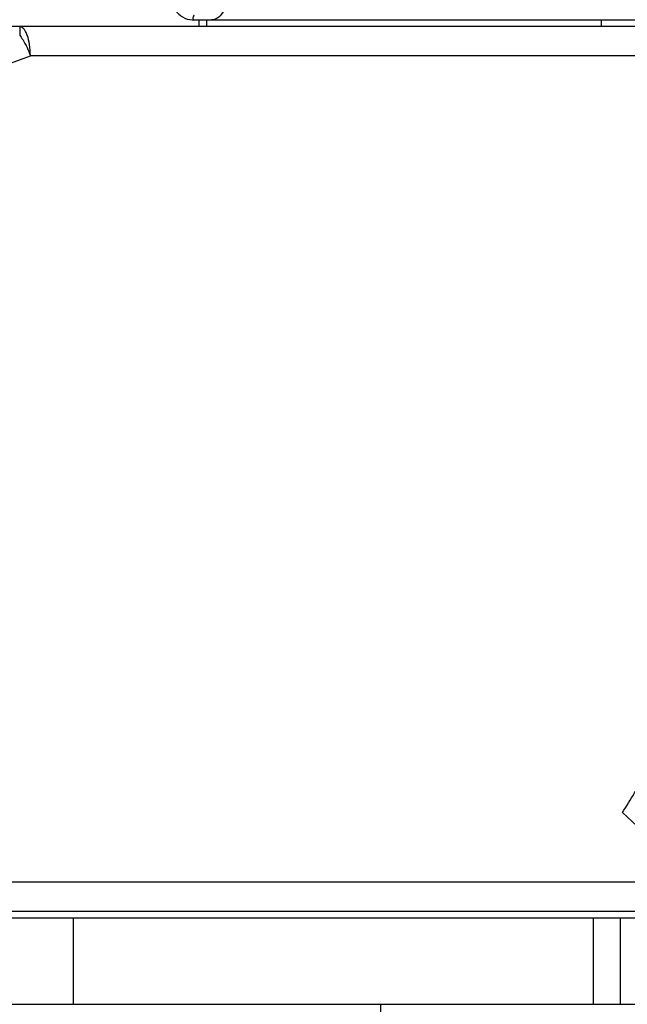
# Model space of a CAD drawing. Units: millimetres. Extents: x 0 to 841, y 0 to 594.
# Drawn here: x 518 to 526, y 229 to 243 of the extents above; entities that cross this region are included whole.
import ezdxf

# ---------------------------------------------------------------- set-up
doc = ezdxf.new("R2010")
doc.units = ezdxf.units.MM
doc.header["$LTSCALE"] = 46.255
doc.layers.get('0').update_dxf_attribs({"linetype": 'CONTINUOUS'})
doc.layers.add('ALL_FEATURES', color=7, linetype='CONTINUOUS')
doc.styles.get("Standard").update_dxf_attribs({"font": 'txt', "width": 0.8})
doc.dimstyles.new('DIMSTYLE_1', dxfattribs={"dimtxt": 3.2, "dimasz": 3, "dimexe": 2.5, "dimexo": 0, "dimgap": 0.8, "dimtad": 1, "dimdec": 0, "dimlfac": 25, "dimdsep": 46, "dimtxsty": 'STANDARD', "dimblk": 'OPEN', "dimblk1": 'OPEN', "dimblk2": 'OPEN', "dimcen": 0.09, "dimadec": 3, "dimazin": 2, "dimtp": 2, "dimtm": 2, "dimtfac": 1, "dimtdec": 0, "dimtofl": 0, "dimtmove": 0, "dimatfit": 3, "dimldrblk": 'OPEN', "dimfxl": 1, "dimtolj": 1, "dimarcsym": 0})

# ---------------------------------------------------------------- blocks, each defined once
blk = doc.blocks.new('_OPEN')
at = {"color": 0, "linetype": 'BYBLOCK'}
for p, q in [((0, 0), (-1, 0.1667)), ((-1, -0.1667), (0, 0)), ((-1, 0), (0, 0))]:
    blk.add_line(p, q, dxfattribs=at)
blk = doc.blocks.new('*D4')
at = {"color": 2, "linetype": 'CONTINUOUS'}
for p, q in [((376.337, 265.795), (376.337, 158.343)), ((550.887, 216.552), (550.887, 158.343)), ((376.337, 158.343), (376.337, 155.043)), ((550.887, 158.343), (550.887, 155.043)), ((376.337, 157.543), (463.612, 157.543)), ((550.887, 157.543), (463.612, 157.543))]:
    blk.add_line(p, q, dxfattribs=at)
at = {"color": 2, "linetype": 'CONTINUOUS', "xscale": 3, "yscale": 3, "zscale": 3, "rotation": 180}
blk.add_blockref('_OPEN', (376.337, 157.543), dxfattribs=at)
at = {"color": 2, "linetype": 'CONTINUOUS', "xscale": 3, "yscale": 3, "zscale": 3}
blk.add_blockref('_OPEN', (550.887, 157.543), dxfattribs=at)
at = {"color": 2, "linetype": 'CONTINUOUS', "insert": (463.612, 161.543), "char_height": 3.2, "width": 26.88, "attachment_point": 2, "line_spacing_factor": 0.9}
blk.add_mtext('4360\\P(輸送時寸法)', dxfattribs=at)
blk = doc.blocks.new('*D20')
at = {"color": 2, "linetype": 'CONTINUOUS'}
for p, q in [((529.452, 306.742), (596.961, 306.742)), ((596.961, 306.742), (600.261, 306.742)), ((597.761, 306.742), (597.761, 257.127)), ((597.761, 207.512), (597.761, 257.127)), ((516.983, 207.512), (596.961, 207.512)), ((596.961, 207.512), (600.261, 207.512))]:
    blk.add_line(p, q, dxfattribs=at)
at = {"color": 2, "linetype": 'CONTINUOUS', "xscale": 3, "yscale": 3, "zscale": 3}
for p, rotation in [((597.761, 306.742), 90), ((597.761, 207.512), 270)]:
    blk.add_blockref('_OPEN', p, dxfattribs=dict(at, rotation=rotation))
at = {"color": 2, "linetype": 'CONTINUOUS', "insert": (593.761, 257.127), "char_height": 3.2, "width": 15.36, "attachment_point": 2, "rotation": 90, "line_spacing_factor": 0.9}
blk.add_mtext('2480', dxfattribs=at)

msp = doc.modelspace()

# ---------------------------------------------------------------- linework, layer by layer
at = {"layer": 'ALL_FEATURES', "color": 7, "linetype": 'CONTINUOUS'}
for p, q in [((520.072931, 242.53209), (534.421954, 242.53209)), ((520.272466, 242.43809), (520.272466, 242.53209)), ((533.224221, 242.438089), (495.585619, 242.43809)), ((526.198116, 231.434095), (525.989666, 231.626095)), ((498.487799, 230.27209), (530.284089, 230.27209)), ((496.733348, 230.18009), (528.328068, 230.18009)), ((525.961348, 228.99209), (525.961348, 230.18009)), ((509.961348, 228.99209), (535.961348, 228.99209)), ((522.661348, 228.99209), (522.661348, 228.55209))]:
    msp.add_line(p, q, dxfattribs=at)
at = {"layer": 'ALL_FEATURES', "color": 9, "linetype": 'CONTINUOUS'}
for p, q in [((520.165165, 242.43809), (520.165165, 242.53209)), ((525.697145, 242.53209), (525.697145, 242.43809)), ((517.698429, 242.43809), (517.698429, 242.320933)), ((533.930195, 242.03809), (517.845234, 242.03809)), ((498.487799, 230.67209), (530.840775, 230.67209)), ((518.435793, 230.18009), (518.435793, 228.99209)), ((525.589126, 228.99209), (525.589126, 230.18009))]:
    msp.add_line(p, q, dxfattribs=at)
for centre, radius, start, end in [((520.099504, 242.708949), 0.176876, 261.4960072, 262.2421707), ((520.099236, 242.706817), 0.174727, 262.2347718, 269.983378), ((506.640013, 270.795063), 30.862931, 286.9708706, 291.2884909)]:
    msp.add_arc(centre, radius, start, end, dxfattribs=at)
at = {"layer": 'ALL_FEATURES', "color": 7, "linetype": 'CONTINUOUS'}
msp.add_open_spline([(519.717876, 243.051884), (519.717894, 242.984962), (519.734723, 242.855486), (519.808633, 242.685767), (519.923792, 242.564329), (520.025769, 242.53209), (520.072931, 242.53209)], degree=3, knots=[0, 0, 0, 0, 0.291498156, 0.560641131, 0.794572356, 1, 1, 1, 1], dxfattribs=at)
at = {"layer": 'ALL_FEATURES', "color": 9, "linetype": 'CONTINUOUS'}
for points, knots in [([(520.561263, 242.862631), (520.556906, 242.818708), (520.540768, 242.735932), (520.492931, 242.628886), (520.425912, 242.553052), (520.366356, 242.53209), (520.339627, 242.53209)], [0, 0, 0, 0, 0.309000235, 0.585289629, 0.812876213, 1, 1, 1, 1]), ([(520.094564, 242.597845), (520.090371, 242.588743), (520.084185, 242.572831), (520.079436, 242.551781), (520.084393, 242.534547), (520.094653, 242.53209), (520.099185, 242.53209)], [0, 0, 0, 0, 0.384355614, 0.651379375, 0.826182832, 1, 1, 1, 1]), ([(517.845317, 242.03809), (517.845317, 242.089251), (517.838615, 242.185056), (517.813921, 242.29689), (517.782576, 242.368602), (517.753811, 242.413993), (517.719737, 242.43809), (517.698429, 242.43809)], [0, 0, 0, 0, 0.340793456, 0.637481893, 0.758488836, 0.858065467, 1, 1, 1, 1]), ([(517.698429, 242.320933), (517.713247, 242.302166), (517.773963, 242.214461), (517.818617, 242.116257), (517.845317, 242.03809)], [0, 0, 0, 0, 0.224495266, 1, 1, 1, 1])]:
    msp.add_open_spline(points, degree=3, knots=knots, dxfattribs=at)
at = {"layer": 'ALL_FEATURES', "color": 7, "linetype": 'CONTINUOUS'}
msp.add_open_spline([(525.989666, 231.626095), (526.101102, 231.807045), (526.212411, 231.988073), (526.323581, 232.169186)], degree=3, dxfattribs=at)

# ---------------------------------------------------------------- dimensions: what is measured, and where the dimension line sits
at = {"color": 2, "linetype": 'CONTINUOUS'}
for base, p1, p2, angle, text, picture, middle in [((597.761348, 306.74209), (516.98307, 207.51209), (529.452036, 306.74209), 90, '2480', '*D20', (597.761348, 257.127081)), ((376.337206, 157.542524), (550.887148, 216.55209), (376.337206, 265.794965), 180, '4360\\P(輸送時寸法)', '*D4', (463.612177, 157.542524))]:
    dim = msp.add_linear_dim(base=base, p1=p1, p2=p2, angle=angle, text=text, dimstyle='DIMSTYLE_1', dxfattribs=at)
    dim.commit()
    dim.dimension.update_dxf_attribs({"geometry": picture, "text_midpoint": middle, "dimtype": 160})

doc.saveas('drawing.dxf')
